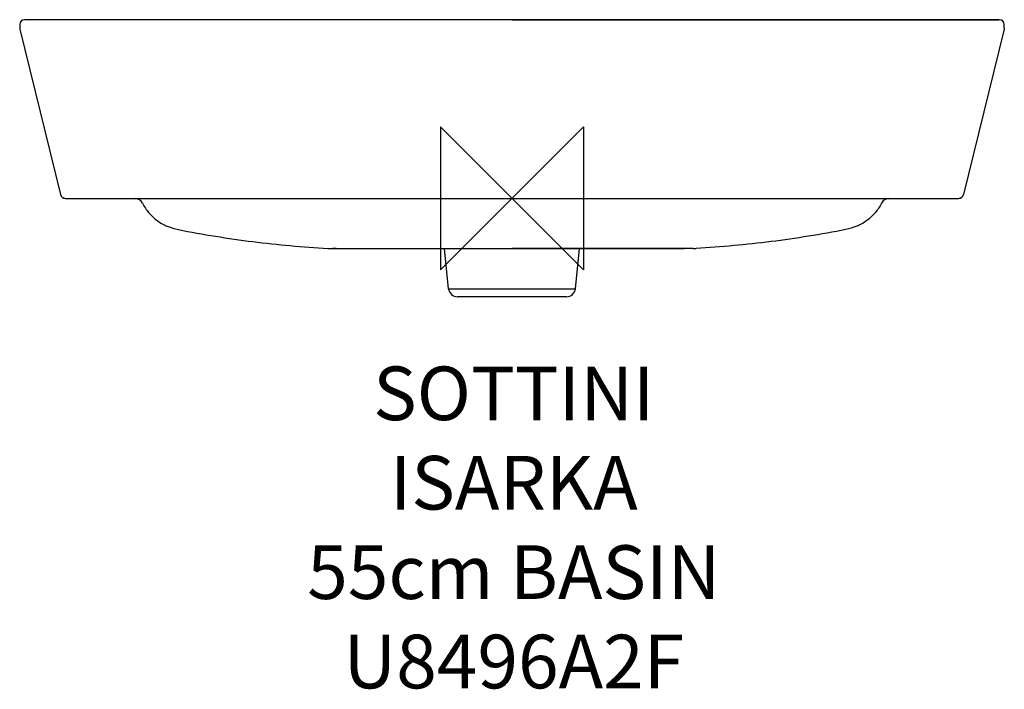
# Model space of a CAD drawing. Units: millimetres. Extents: x -275 to 275, y -275 to 100.
import ezdxf

# ---------------------------------------------------------------- set-up
doc = ezdxf.new("R2010")
doc.units = ezdxf.units.MM
doc.header["$LTSCALE"] = 54.820741
for name, color, linetype in [('DETAIL', 2, 'CONTINUOUS'), ('ORIGIN', 6, 'CONTINUOUS'), ('Text', 7, 'CONTINUOUS')]:
    doc.layers.add(name, color=color, linetype=linetype)
doc.styles.add('Fastrack', font='simplex.shx')

# ---------------------------------------------------------------- blocks, each defined once
blk = doc.blocks.new('ORIGIN')
at = {"layer": 'ORIGIN'}
blk.add_lwpolyline([(-20, 20), (-20, -20), (20, 20), (20, -20)], close=True, dxfattribs=at)

msp = doc.modelspace()

# ---------------------------------------------------------------- linework, layer by layer
at = {"layer": 'DETAIL', "linetype": 'Continuous'}
for p, q in [((-272.08, 99.99), (-272.36, 99.99)), ((0, 99.9), (0, 99.9)), ((272.63, 99.99), (181.48, 99.97)), ((272.03, 99.99), (272.36, 99.99)), ((-275.33, 97.29), (-275.34, 95.28)), ((-275.34, 95.28), (-275.26, 94.63)), ((-275.26, 94.63), (-252.56, 2.29)), ((275.26, 94.63), (252.56, 2.29)), ((275.34, 95.28), (275.26, 94.63)), ((275.34, 95.28), (275.33, 97.29)), ((-249.65, 0), (249.65, 0)), ((-102.95, -27.94), (-101.99, -27.94)), ((-101.99, -27.94), (-101.57, -27.95)), ((-101.57, -27.95), (-101.19, -27.95)), ((-101.44, -28), (-101.29, -28)), ((-101.42, -28), (-101.33, -28)), ((-101.33, -28), (-101.26, -28)), ((-101.29, -28), (-101.21, -28)), ((-101.21, -28), (-100.99, -28)), ((-101.19, -27.95), (-100.91, -27.95)), ((-100.99, -28), (-100.86, -28)), ((-100.91, -27.95), (-100.57, -27.95)), ((-100.89, -28), (-100.33, -28)), ((-100.86, -28), (-100.66, -28)), ((-100.66, -28), (-100.33, -28)), ((-100.57, -27.95), (-100.16, -27.95)), ((-100.33, -28), (-100.17, -28)), ((-100.22, -27.75), (-100.28, -27.74)), ((-100.17, -28), (-99.9, -28)), ((-100.16, -27.95), (-99.67, -27.96)), ((-99.9, -28), (-96.77, -28)), ((-99.67, -27.96), (-96.55, -27.96)), ((-96.77, -28), (-96.57, -28)), ((-96.57, -28), (-95.19, -28)), ((-96.55, -27.96), (-95.28, -27.97)), ((-96.55, -28), (-95.16, -28)), ((-95.28, -27.97), (-95.26, -27.97)), ((-95.26, -27.97), (-69.88, -27.96)), ((-95.19, -28), (-69.92, -28)), ((-69.92, -28), (-68.9, -28)), ((-69.88, -27.96), (-68.92, -27.96)), ((-68.92, -27.96), (0, -27.91)), ((-68.9, -28), (0, -27.99)), ((-68.89, -28), (-68.9, -28)), ((-68.89, -28), (68.89, -28)), ((-35.47, -50.52), (-37.84, -28)), ((68.92, -27.96), (0, -27.91)), ((0, -27.99), (0, -27.99)), ((68.9, -28), (0, -27.99)), ((35.47, -50.52), (37.84, -28)), ((68.89, -28), (68.9, -28)), ((69.92, -28), (68.9, -28)), ((69.88, -27.96), (68.92, -27.96)), ((69.88, -27.96), (95.26, -27.97)), ((95.19, -28), (69.92, -28)), ((95.16, -28), (96.55, -28)), ((96.57, -28), (95.19, -28)), ((95.26, -27.97), (95.28, -27.97)), ((95.28, -27.97), (96.55, -27.96)), ((96.77, -28), (96.57, -28)), ((99.9, -28), (96.77, -28)), ((100.17, -28), (99.9, -28)), ((100.33, -28), (100.17, -28)), ((100.66, -28), (100.33, -28)), ((100.86, -28), (100.66, -28)), ((100.99, -28), (100.86, -28)), ((101.21, -28), (100.99, -28)), ((101.29, -28), (101.21, -28)), ((101.44, -28), (101.29, -28)), ((101.3, -28), (101.43, -28)), ((-35.47, -50.52), (35.47, -50.52)), ((30.5, -55), (-30.5, -55))]:
    msp.add_line(p, q, dxfattribs=at)
for points in [[(0, 99.9), (-90.38, 99.93), (-181.47, 99.97), (-272.63, 99.99)], [(181.48, 99.97), (90.38, 99.93), (0, 99.9)], [(101.23, -28), (101.25, -28), (101.3, -28)]]:
    msp.add_lwpolyline(points, dxfattribs=at)
for centre, radius, start, end in [((-272.63, 97.29), 2.7, 90.0006, 179.8447), ((272.63, 97.29), 2.7, 0.1553, 89.9994), ((-249.65, 3), 3, 193.7858, 270), ((-249.64, 3), 3, 235.2461, 255.9981), ((249.65, 3), 3, 270, 346.2142), ((249.64, 3), 3, 284.0019, 304.7539), ((-211.12, -5), 5, 28.1557, 86.5703), ((211.12, -5), 5, 93.4297, 151.8443), ((-100.91, 7.62), 35.62, 266.7176, 268.0321), ((-100.94, 6.92), 34.92, 268.0341, 269.1819), ((-53.2, 743.63), 772.81, 266.51206, 266.78477), ((-95.03, 3.49), 31.49, 267.2362, 269.7158), ((-68.79, -11.59), 16.41, 266.1815, 269.6066), ((68.79, -11.59), 16.41, 270.3934, 273.8185), ((95.03, 3.49), 31.49, 270.2842, 272.7638), ((100.94, 6.92), 34.92, 270.8169, 271.9659), ((100.91, 7.62), 35.62, 271.9679, 273.2824), ((-30.5, -50), 5, 186, 270), ((30.5, -50), 5, 270, 354)]:
    msp.add_arc(centre, radius, start, end, dxfattribs=at)
for points in [[(-183.25, 99.97), (-212.86, 99.98), (-242.47, 99.99), (-272.08, 99.99)], [(0, 99.9), (-61.08, 99.9), (-122.17, 99.94), (-183.25, 99.97)], [(0, 99.9), (62.06, 99.9), (124.12, 99.94), (186.18, 99.97)], [(186.18, 99.97), (214.8, 99.98), (243.41, 99.99), (272.03, 99.99)]]:
    msp.add_open_spline(points, degree=3, dxfattribs=at)
for points, knots in [([(-206.71, -2.64), (-205.7, -4.54), (-203.3, -8.16), (-198.55, -12.62), (-192.86, -15.78), (-188.7, -16.99), (-186.59, -17.4)], [0, 0, 0, 0, 0.250485, 0.500338, 0.750018, 1, 1, 1, 1]), ([(206.71, -2.64), (205.7, -4.54), (203.3, -8.16), (198.55, -12.62), (192.86, -15.78), (188.7, -16.99), (186.59, -17.4)], [0, 0, 0, 0, 0.250485, 0.500338, 0.750018, 1, 1, 1, 1]), ([(-186.59, -17.42), (-172.82, -20.14), (-145.04, -24.63), (-117.01, -27.14), (-102.95, -27.94)], [0, 0, 0, 0, 0.499318, 1, 1, 1, 1]), ([(186.59, -17.42), (172.82, -20.14), (145.04, -24.63), (117.01, -27.14), (102.95, -27.94)], [0, 0, 0, 0, 0.499318, 1, 1, 1, 1])]:
    msp.add_open_spline(points, degree=3, knots=knots, dxfattribs=at)

# ---------------------------------------------------------------- block references
at = {"layer": 'DETAIL', "xscale": -2, "yscale": 2, "zscale": 2}
msp.add_blockref('ORIGIN', (0, 0), dxfattribs=at)

# ---------------------------------------------------------------- texts
at = {"layer": 'Text', "insert": (1, -94), "char_height": 30, "width": 2237.2895, "attachment_point": 2, "style": 'Fastrack'}
msp.add_mtext('SOTTINI\\PISARKA\\P55cm BASIN\\PU8496A2F', dxfattribs=at)

doc.saveas('drawing.dxf')
